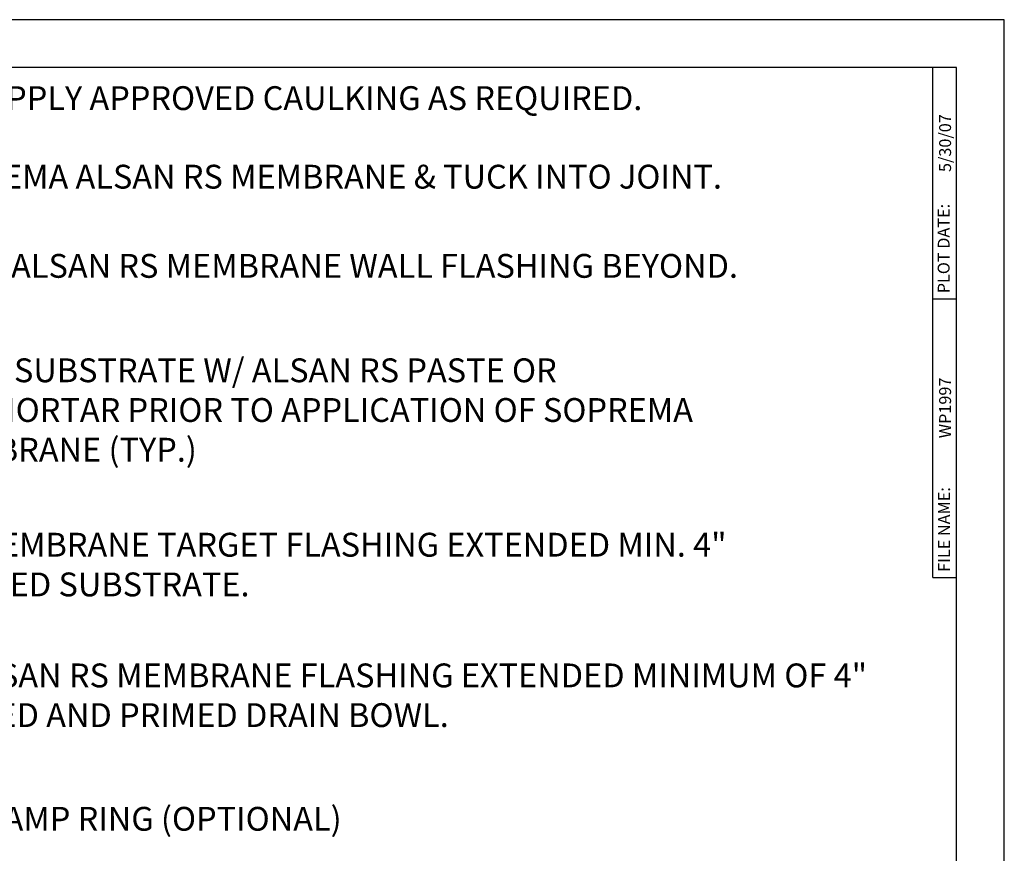
# Model space of a CAD drawing. Extents: x 0 to 11, y 0 to 8.5.
# Drawn here: x 5.8 to 11, y 4.1 to 8.5 of the extents above; entities that cross this region are included whole.
import ezdxf

# ---------------------------------------------------------------- set-up
doc = ezdxf.new("R2010")
doc.units = 0
doc.header["$LTSCALE"] = 0.5
doc.header["$MEASUREMENT"] = 0
for name, color, linetype in [('BORDER', 245, 'CONTINUOUS'), ('BORDERTXT', 42, 'CONTINUOUS'), ('TEXT', 30, 'CONTINUOUS')]:
    doc.layers.add(name, color=color, linetype=linetype)
doc.styles.add('ROMANS', font='romans.shx', dxfattribs={"height": 0.125})

# ---------------------------------------------------------------- blocks, each defined once
blk = doc.blocks.new('BORDER')
at = {"layer": 'BORDER', "color": 247}
for p, q in [((0.25, 8.249999999999998), (-10.75, 8.249999999999998)), ((0.25, -0.2500000000000004), (0.25, 8.249999999999998))]:
    blk.add_line(p, q, dxfattribs=at)
at = {"layer": 'BORDER'}
for p, q in [((0, 7.999999999999998), (-10.5, 7.999999999999998)), ((-0.125, 5.323909621075181), (-0.125, 7.999999999999998)), ((0, -4.440892098500626e-16), (0, 7.999999999999998)), ((0, 5.323909621075181), (0, 7.999999999999998)), ((0, 6.78462987695236), (-0.125, 6.78462987695236)), ((-0.125, 5.323909621075181), (0, 5.323909621075181))]:
    blk.add_line(p, q, dxfattribs=at)
at = {"layer": 'BORDER', "style": 'ROMANS'}
for s, p in [('PLOT DATE:', (-0.03702595359306216, 6.814621918496625)), ('FILE NAME:', (-0.03455828974464481, 5.353197623030455))]:
    blk.add_text(s, height=0.0625, rotation=90, dxfattribs=at).set_placement(p)
at = {"layer": 'BORDERTXT', "style": 'ROMANS'}
for tag, p in [('DATE', (-0.0293653020864113, 7.450735320914626)), ('NAME', (-0.0293653020864113, 6.054378303558318))]:
    blk.add_attdef(tag, p, '', height=0.0625, rotation=90, dxfattribs=at)

msp = doc.modelspace()

# ---------------------------------------------------------------- block references
at = {"layer": 'BORDERTXT'}
msp.add_blockref('BORDER', (10.75, 0.2500000000000004), dxfattribs=at).add_auto_attribs({'NAME': 'WP1997', 'DATE': '5/30/07'})

# ---------------------------------------------------------------- texts
at = {"layer": 'TEXT', "char_height": 0.125, "attachment_point": 1, "style": 'ROMANS'}
for s, insert, width in [('CUT-IN REGLET 1" MIN. DEEP, APPLY APPROVED CAULKING AS REQUIRED.', (3.272093368269376, 8.150978846374528), 7.528638689453635), ('PRE-SATURATE EDGE OF SOPREMA ALSAN RS MEMBRANE & TUCK INTO JOINT.', (3.309783664110363, 7.738930135812407), 7.32754755793178), ('ONE OR TWO PLY SOPREMA ALSAN RS MEMBRANE WALL FLASHING BEYOND.', (3.555961961842966, 7.270968641717406), 7.125918525793539), ('PREPARE, LEVEL & PATCH SUBSTRATE W/ ALSAN RS PASTE OR ACCEPTABLE PATCHING MORTAR PRIOR TO APPLICATION OF SOPREMA ALSAN RS PRIMER & MEMBRANE (TYP.)', (3.719534799665414, 6.723157794083246), 5.95065750432909), ('A SOPREMA ALSAN RS MEMBRANE TARGET FLASHING EXTENDED MIN. 4" ONTO PREPARED & PRIMED SUBSTRATE.', (3.813354064485901, 5.808129046376141), 6.150555085527001), ('B (1) PLY SOPREMA ALSAN RS MEMBRANE FLASHING EXTENDED MINIMUM OF 4" (10cm) ONTO PREPARED AND PRIMED DRAIN BOWL.', (3.97593994928391, 5.122479436577674), 6.608547362421866), ('STRAINER AND CLAMP RING (OPTIONAL)', (4.329538598085607, 4.370092692493209), 3.930218406520533)]:
    msp.add_mtext(s, dxfattribs=dict(at, insert=insert, width=width))

doc.saveas('drawing.dxf')
